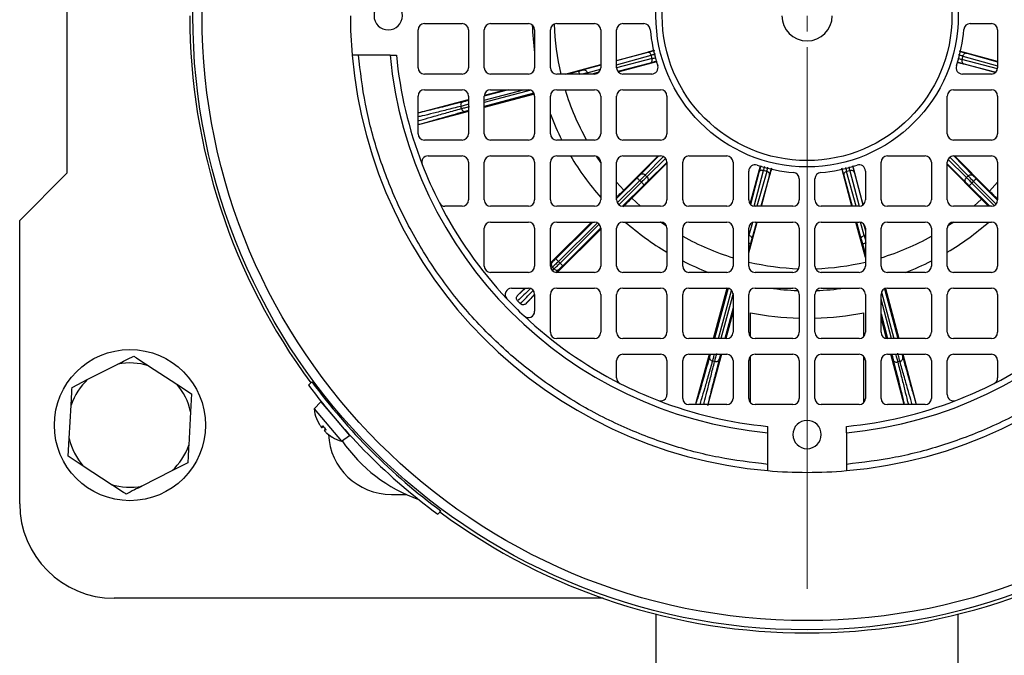
# Model space of a CAD drawing. Units: millimetres. Extents: x 5 to 415, y 5 to 292.
# Drawn here: x 77 to 89, y 224 to 232 of the extents above; entities that cross this region are included whole.
import ezdxf

# ---------------------------------------------------------------- set-up
doc = ezdxf.new("R2010")
doc.units = ezdxf.units.MM

# ---------------------------------------------------------------- blocks, each defined once
blk = doc.blocks.new('SW_CENTERMARKSYMBOL_0')
at = {"color": 0, "linetype": 'Continuous', "lineweight": 18}
for p, q in [((0, 0), (0, -0.192)), ((0, -0.385), (0, -7))]:
    blk.add_line(p, q, dxfattribs=at)

msp = doc.modelspace()

# ---------------------------------------------------------------- linework, layer by layer
at = {"color": 7, "linetype": 'Continuous', "lineweight": 25}
for p, q in [((77.94666, 233.55213), (77.94666, 229.70598)), ((82.31205, 231.5329), (82.77359, 231.5329)), ((83.11974, 231.5329), (83.58128, 231.5329)), ((83.92743, 231.5329), (84.38897, 231.5329)), ((84.73512, 231.5329), (84.99263, 231.5329)), ((88.97762, 231.5329), (89.23512, 231.5329)), ((82.23512, 230.99444), (82.23512, 231.45598)), ((82.85051, 231.45598), (82.85051, 230.99444)), ((83.04282, 230.99444), (83.04282, 231.45598)), ((83.6582, 231.45598), (83.6582, 230.99444)), ((83.85051, 230.99444), (83.85051, 231.45598)), ((84.46589, 231.45598), (84.46589, 230.99444)), ((84.6582, 230.99444), (84.6582, 231.45598)), ((89.31205, 231.45598), (89.31205, 230.99444)), ((81.89238, 231.14829), (81.50618, 231.14829)), ((81.89238, 231.14829), (81.96965, 231.14829)), ((84.6582, 231.08347), (85.12252, 231.2062)), ((85.09282, 231.10535), (85.08195, 231.14634)), ((89.31205, 231.0706), (88.84571, 231.19647)), ((88.88577, 231.13645), (88.87469, 231.09551)), ((84.03041, 230.91752), (84.46589, 231.03263)), ((84.67691, 230.94555), (85.15049, 231.07152)), ((89.2828, 230.93545), (88.81773, 231.06175)), ((82.77359, 230.91752), (82.31205, 230.91752)), ((83.58128, 230.91752), (83.11974, 230.91752)), ((84.38897, 230.91752), (83.92743, 230.91752)), ((85.08848, 230.91752), (84.73512, 230.91752)), ((89.23512, 230.91752), (88.88177, 230.91752)), ((82.23512, 230.18675), (82.23512, 230.64829)), ((82.31205, 230.72521), (82.77359, 230.72521)), ((82.85051, 230.64829), (82.85051, 230.18675)), ((83.65439, 230.67219), (83.04282, 230.51002)), ((83.04282, 230.18675), (83.04282, 230.64829)), ((83.04337, 230.65752), (83.29865, 230.72521)), ((83.11974, 230.72521), (83.58128, 230.72521)), ((83.6582, 230.64829), (83.6582, 230.18675)), ((83.85051, 230.18675), (83.85051, 230.64829)), ((83.92743, 230.72521), (84.38897, 230.72521)), ((84.46589, 230.64829), (84.46589, 230.18675)), ((84.6582, 230.18675), (84.6582, 230.64829)), ((84.73512, 230.72521), (85.19666, 230.72521)), ((85.27359, 230.64829), (85.27359, 230.18675)), ((88.69666, 230.18675), (88.69666, 230.64829)), ((88.77359, 230.72521), (89.23512, 230.72521)), ((89.31205, 230.64829), (89.31205, 230.18675)), ((82.23512, 230.4432), (82.85051, 230.60638)), ((82.76338, 230.49513), (82.75621, 230.52216)), ((82.85051, 230.45902), (82.2527, 230.30051)), ((82.77359, 230.10982), (82.31205, 230.10982)), ((83.58128, 230.10982), (83.11974, 230.10982)), ((84.38897, 230.10982), (83.92743, 230.10982)), ((85.19666, 230.10982), (84.73512, 230.10982)), ((89.23512, 230.10982), (88.77359, 230.10982)), ((82.35714, 229.91752), (82.77359, 229.91752)), ((83.11974, 229.91752), (83.58128, 229.91752)), ((83.92743, 229.91752), (84.38897, 229.91752)), ((84.73512, 229.91752), (85.19666, 229.91752)), ((84.74531, 229.49901), (85.16665, 229.91752)), ((85.54282, 229.91752), (86.00436, 229.91752)), ((87.96589, 229.91752), (88.42743, 229.91752)), ((88.77359, 229.91752), (89.23512, 229.91752)), ((89.21384, 229.48739), (88.78528, 229.91752)), ((82.85051, 229.84059), (82.85051, 229.37906)), ((83.04282, 229.37906), (83.04282, 229.84059)), ((83.6582, 229.84059), (83.6582, 229.37906)), ((83.85051, 229.37906), (83.85051, 229.84059)), ((84.46589, 229.84059), (84.46589, 229.37906)), ((84.6582, 229.37906), (84.6582, 229.84059)), ((84.84346, 229.40034), (85.27359, 229.8289)), ((85.27359, 229.84059), (85.27359, 229.37906)), ((85.46589, 229.37906), (85.46589, 229.84059)), ((86.08128, 229.84059), (86.08128, 229.37906)), ((86.29152, 229.33138), (86.41782, 229.79645)), ((87.66863, 229.32084), (87.54266, 229.79442)), ((87.88897, 229.37906), (87.88897, 229.84059)), ((88.50436, 229.84059), (88.50436, 229.37906)), ((88.69666, 229.37906), (88.69666, 229.84059)), ((89.11517, 229.38924), (88.69666, 229.81058)), ((89.31205, 229.84059), (89.31205, 229.37906)), ((77.94666, 229.70598), (77.36974, 229.12906)), ((85.02889, 229.6633), (85.00923, 229.68306)), ((86.27359, 229.37906), (86.27359, 229.73241)), ((86.42667, 229.30213), (86.55254, 229.76847)), ((86.49252, 229.72841), (86.45158, 229.73949)), ((87.53071, 229.30213), (87.40798, 229.76645)), ((87.50884, 229.73675), (87.46784, 229.72588)), ((87.69666, 229.73241), (87.69666, 229.37906)), ((88.95088, 229.67282), (88.93112, 229.65316)), ((84.96175, 229.59677), (84.94235, 229.61627)), ((86.88897, 229.63656), (86.88897, 229.37906)), ((87.08128, 229.37906), (87.08128, 229.63656)), ((89.01741, 229.60568), (88.99791, 229.58628)), ((82.77359, 229.30213), (82.56309, 229.30213)), ((83.58128, 229.30213), (83.11974, 229.30213)), ((84.38897, 229.30213), (83.92743, 229.30213)), ((85.19666, 229.30213), (84.73512, 229.30213)), ((86.00436, 229.30213), (85.54282, 229.30213)), ((86.81205, 229.30213), (86.35051, 229.30213)), ((87.61974, 229.30213), (87.1582, 229.30213)), ((88.42743, 229.30213), (87.96589, 229.30213)), ((89.23512, 229.30213), (88.77359, 229.30213)), ((77.36974, 225.66752), (77.36974, 229.12906)), ((83.11974, 229.10982), (83.58128, 229.10982)), ((83.85051, 228.61115), (84.35178, 229.10982)), ((83.92743, 229.10982), (84.38897, 229.10982)), ((84.73512, 229.10982), (85.19666, 229.10982)), ((85.54282, 229.10982), (86.00436, 229.10982)), ((86.27359, 228.73496), (86.37477, 229.10982)), ((86.35051, 229.10982), (86.81205, 229.10982)), ((87.1582, 229.10982), (87.61974, 229.10982)), ((87.69666, 228.67434), (87.58155, 229.10982)), ((87.96589, 229.10982), (88.42743, 229.10982)), ((88.77359, 229.10982), (89.23512, 229.10982)), ((83.04282, 228.57136), (83.04282, 229.0329)), ((83.6582, 229.0329), (83.6582, 228.57136)), ((83.85051, 228.57136), (83.85051, 229.0329)), ((84.46589, 229.02244), (83.93515, 228.49444)), ((84.46589, 229.0329), (84.46589, 228.57136)), ((84.6582, 228.57136), (84.6582, 229.0329)), ((85.27359, 229.0329), (85.27359, 228.57136)), ((85.46589, 228.57136), (85.46589, 229.0329)), ((86.08128, 229.0329), (86.08128, 228.57136)), ((86.27359, 228.57136), (86.27359, 229.0329)), ((86.88897, 229.0329), (86.88897, 228.57136)), ((87.08128, 228.57136), (87.08128, 229.0329)), ((87.69666, 229.0329), (87.69666, 228.57136)), ((87.88897, 228.57136), (87.88897, 229.0329)), ((88.50436, 229.0329), (88.50436, 228.57136)), ((88.69666, 228.57136), (88.69666, 229.0329)), ((89.31205, 229.0329), (89.31205, 228.57136)), ((83.96823, 228.60841), (83.94883, 228.62791)), ((83.58128, 228.49444), (83.11974, 228.49444)), ((83.89595, 228.53618), (83.87623, 228.556)), ((84.38897, 228.49444), (83.92743, 228.49444)), ((85.19666, 228.49444), (84.73512, 228.49444)), ((86.00436, 228.49444), (85.54282, 228.49444)), ((86.81205, 228.49444), (86.35051, 228.49444)), ((87.61974, 228.49444), (87.1582, 228.49444)), ((88.42743, 228.49444), (87.96589, 228.49444)), ((89.23512, 228.49444), (88.77359, 228.49444)), ((83.37532, 228.30213), (83.58128, 228.30213)), ((83.45055, 228.21326), (83.53988, 228.30213)), ((83.6582, 228.21893), (83.551, 228.11228)), ((83.6582, 228.22521), (83.6582, 228.01925)), ((83.85051, 227.76367), (83.85051, 228.22521)), ((83.92743, 228.30213), (84.38897, 228.30213)), ((84.46589, 228.22521), (84.46589, 227.76367)), ((84.6582, 227.76367), (84.6582, 228.22521)), ((84.73512, 228.30213), (85.19666, 228.30213)), ((85.27359, 228.22521), (85.27359, 227.76367)), ((85.46589, 227.76367), (85.46589, 228.22521)), ((85.54282, 228.30213), (86.00436, 228.30213)), ((85.84402, 227.68675), (86.01056, 228.30188)), ((86.08128, 228.22521), (86.08128, 227.76367)), ((86.27359, 227.76367), (86.27359, 228.22521)), ((86.35051, 228.30213), (86.81205, 228.30213)), ((86.88897, 228.22521), (86.88897, 227.76367)), ((87.08128, 227.76367), (87.08128, 228.22521)), ((87.1582, 228.30213), (87.61974, 228.30213)), ((87.69666, 228.22521), (87.69666, 227.76367)), ((87.88897, 227.76367), (87.88897, 228.22521)), ((87.94199, 228.29832), (88.10416, 227.68675)), ((87.96589, 228.30213), (88.42743, 228.30213)), ((88.50436, 228.22521), (88.50436, 227.76367)), ((88.69666, 227.76367), (88.69666, 228.22521)), ((88.77359, 228.30213), (89.23512, 228.30213)), ((89.31205, 228.22521), (89.31205, 227.76367)), ((83.44997, 228.14765), (83.48538, 228.11205)), ((86.08128, 228.01808), (85.99157, 227.68675)), ((86.29282, 227.71279), (86.29282, 228.00061)), ((87.67743, 227.71279), (87.67743, 228.00061)), ((87.95666, 227.6873), (87.88897, 227.94258)), ((84.38897, 227.68675), (83.92743, 227.68675)), ((85.19666, 227.68675), (84.73512, 227.68675)), ((86.00436, 227.68675), (85.54282, 227.68675)), ((86.81205, 227.68675), (86.35051, 227.68675)), ((87.61974, 227.68675), (87.1582, 227.68675)), ((88.42743, 227.68675), (87.96589, 227.68675)), ((89.23512, 227.68675), (88.77359, 227.68675)), ((84.73512, 227.49444), (85.19666, 227.49444)), ((85.54282, 227.49444), (86.00436, 227.49444)), ((85.63199, 226.9036), (85.79195, 227.49444)), ((85.93951, 227.49444), (85.7729, 226.87906)), ((86.35051, 227.49444), (86.81205, 227.49444)), ((87.1582, 227.49444), (87.61974, 227.49444)), ((87.96589, 227.49444), (88.42743, 227.49444)), ((88.17098, 226.87906), (88.0078, 227.49444)), ((88.15516, 227.49444), (88.31367, 226.89663)), ((88.77359, 227.49444), (89.23512, 227.49444)), ((78.20317, 227.1886), (78.56868, 227.37357)), ((84.6582, 227.20702), (84.6582, 227.41752)), ((85.27359, 227.41752), (85.27359, 227.00107)), ((85.46589, 226.95598), (85.46589, 227.41752)), ((85.85626, 227.40596), (85.82927, 227.41327)), ((86.08128, 227.41752), (86.08128, 226.95598)), ((86.27359, 226.95598), (86.27359, 227.41752)), ((86.29282, 226.9051), (86.29282, 227.4684)), ((86.88897, 227.41752), (86.88897, 226.95598)), ((87.08128, 226.95598), (87.08128, 227.41752)), ((87.67743, 226.9051), (87.67743, 227.4684)), ((87.69666, 227.41752), (87.69666, 226.95598)), ((87.88897, 226.95598), (87.88897, 227.41752)), ((88.11905, 227.40731), (88.09202, 227.40014)), ((88.50436, 227.41752), (88.50436, 226.95598)), ((88.69666, 227.00107), (88.69666, 227.41752)), ((89.31205, 227.41752), (89.31205, 227.20702)), ((78.94411, 227.35286), (79.28706, 227.1288)), ((78.00947, 227.09058), (78.20317, 227.1886)), ((80.9366, 227.15792), (80.8971, 227.11843)), ((79.28706, 227.1288), (79.46879, 227.01007)), ((79.46879, 227.01007), (79.45684, 226.79332)), ((81.04874, 226.91296), (80.96381, 226.82654)), ((81.04874, 226.91296), (81.22359, 226.70824)), ((77.97495, 226.46479), (77.99752, 226.87382)), ((79.45684, 226.79332), (79.43427, 226.38429)), ((80.96381, 226.82654), (81.2998, 226.43315)), ((86.00436, 226.87906), (85.54282, 226.87906)), ((86.81205, 226.87906), (86.35051, 226.87906)), ((87.61974, 226.87906), (87.1582, 226.87906)), ((88.42743, 226.87906), (87.96589, 226.87906)), ((80.99484, 226.70728), (81.0296, 226.63693)), ((80.99499, 226.70597), (80.99714, 226.70346)), ((81.22359, 226.70824), (81.39844, 226.50351)), ((81.06093, 226.59888), (81.0774, 226.61062)), ((81.06141, 226.59969), (81.07051, 226.61869)), ((81.1043, 226.57912), (81.09015, 226.56472)), ((81.09101, 226.56503), (81.09058, 226.5643)), ((81.1112, 226.57105), (81.09101, 226.56503)), ((86.50436, 226.53631), (86.50436, 226.61358)), ((86.50436, 226.15011), (86.50436, 226.53631)), ((87.46589, 226.53631), (87.46589, 226.61358)), ((87.46589, 226.53631), (87.46589, 226.15011)), ((77.96299, 226.24804), (77.97495, 226.46479)), ((81.12281, 226.5278), (81.18686, 226.48246)), ((81.18345, 226.48531), (81.18559, 226.48281)), ((81.2998, 226.43315), (81.39844, 226.50351)), ((78.14473, 226.12931), (77.96299, 226.24804)), ((78.48768, 225.90525), (78.14473, 226.12931)), ((79.22862, 226.06951), (78.86311, 225.88454)), ((79.42231, 226.16753), (79.22862, 226.06951)), ((81.9082, 225.7829), (82.08821, 225.7829)), ((82.51399, 225.58053), (82.4745, 225.54103)), ((84.4952, 224.51367), (78.52359, 224.51367)), ((85.13897, 224.32015), (85.13897, 222.47521)), ((88.83128, 222.47521), (88.83128, 224.32015))]:
    msp.add_line(p, q, dxfattribs=at)
at = {"color": 8, "linetype": 'Continuous', "lineweight": 25}
for p, q in [((85.03357, 231.18126), (84.6582, 231.07811)), ((84.6582, 231.02989), (85.08195, 231.14634)), ((85.09282, 231.10535), (84.6582, 230.99426)), ((88.88577, 231.13645), (89.31205, 231.01692)), ((88.93432, 231.17112), (89.31205, 231.0652)), ((84.46589, 231.02526), (84.25258, 230.96665)), ((85.0681, 231.05104), (84.6724, 230.94991)), ((89.31097, 230.98159), (88.87469, 231.09551)), ((88.89912, 231.04108), (89.28879, 230.93933)), ((84.19781, 230.95193), (84.06802, 230.91752)), ((84.30095, 230.93172), (84.46376, 230.97646)), ((84.30472, 230.91752), (84.30095, 230.93172)), ((84.44241, 230.93911), (84.35792, 230.91752)), ((83.04282, 230.59792), (83.52285, 230.72521)), ((83.34279, 230.72521), (83.04282, 230.64567)), ((83.60967, 230.71978), (83.04282, 230.56947)), ((83.65005, 230.68274), (83.04282, 230.52172)), ((82.85051, 230.59467), (82.84321, 230.59274)), ((84.46589, 229.83814), (84.41413, 229.91329)), ((85.17538, 229.91752), (84.94987, 229.68912)), ((85.00923, 229.68306), (85.23215, 229.90884)), ((88.72707, 229.90186), (88.95088, 229.67282)), ((88.77677, 229.91752), (89.01026, 229.67856)), ((85.25793, 229.88711), (85.02889, 229.6633)), ((85.27359, 229.83741), (85.03463, 229.60392)), ((88.69666, 229.81931), (88.92506, 229.59381)), ((88.93112, 229.65316), (88.70534, 229.87608)), ((86.39715, 229.71506), (86.2954, 229.32539)), ((86.33766, 229.30321), (86.45158, 229.73949)), ((86.49252, 229.72841), (86.37299, 229.30213)), ((86.52719, 229.67986), (86.42127, 229.30213)), ((87.43292, 229.6775), (87.53607, 229.30213)), ((87.58429, 229.30213), (87.46784, 229.72588)), ((87.50884, 229.73675), (87.61992, 229.30213)), ((87.56314, 229.71203), (87.66427, 229.31633)), ((84.9098, 229.64899), (84.6582, 229.3987)), ((84.74531, 229.49901), (84.6582, 229.59452)), ((84.66734, 229.34269), (84.94235, 229.61627)), ((84.96175, 229.59677), (84.68459, 229.32106)), ((84.9943, 229.56405), (84.73111, 229.30224)), ((88.96519, 229.55373), (89.21548, 229.30213)), ((89.27149, 229.31127), (88.99791, 229.58628)), ((89.01741, 229.60568), (89.29312, 229.32852)), ((89.05013, 229.63823), (89.31194, 229.37504)), ((89.31205, 229.59452), (89.21384, 229.48739)), ((84.95059, 229.30213), (84.84346, 229.40034)), ((89.11517, 229.38924), (89.01966, 229.30213)), ((84.36782, 229.10982), (83.91628, 228.66062)), ((83.94883, 228.62791), (84.42451, 229.10112)), ((84.44639, 229.08409), (83.96823, 228.60841)), ((85.26936, 229.05806), (85.19421, 229.10982)), ((86.3169, 229.10209), (86.27385, 228.94854)), ((86.36735, 229.10982), (86.30852, 228.89999)), ((87.58892, 229.10982), (87.64753, 228.89651)), ((87.68246, 228.94488), (87.63772, 229.10769)), ((87.67507, 229.08634), (87.69666, 229.00185)), ((88.77604, 229.10982), (88.70089, 229.05806)), ((84.46571, 229.03821), (84.00078, 228.57569)), ((86.27385, 228.94854), (86.27359, 228.94861)), ((87.69666, 228.94865), (87.68246, 228.94488)), ((86.29352, 228.8453), (86.27359, 228.77168)), ((87.66225, 228.84174), (87.69666, 228.71195)), ((83.87265, 228.61755), (83.85051, 228.59612)), ((83.87623, 228.556), (83.85866, 228.53898)), ((83.87566, 228.51546), (83.89595, 228.53618)), ((83.95748, 228.53228), (83.92162, 228.49562)), ((83.54527, 228.30213), (83.45055, 228.21326)), ((86.0218, 228.30013), (85.85573, 227.68675)), ((85.90355, 227.68675), (86.06285, 228.27516)), ((86.08059, 228.23545), (85.93204, 227.68675)), ((87.8944, 228.2536), (88.04471, 227.68675)), ((87.93144, 228.29399), (88.09246, 227.68675)), ((88.01626, 227.68675), (87.88897, 228.16679)), ((86.08128, 228.06137), (85.97985, 227.68675)), ((87.88897, 227.98672), (87.96851, 227.68675)), ((85.92779, 227.49444), (85.92729, 227.49259)), ((88.01951, 227.49444), (88.02144, 227.48714)), ((80.99271, 226.70978), (80.99484, 226.70728)), ((81.06141, 226.59969), (81.07714, 226.61093)), ((81.09101, 226.56503), (81.10457, 226.57881)), ((81.18686, 226.48246), (81.18899, 226.47996))]:
    msp.add_line(p, q, dxfattribs=at)
at = {"color": 7, "linetype": 'Continuous', "lineweight": 25}
for centre, radius in [((86.98512, 231.62906), 7.50056), ((86.98512, 231.62906), 7.38792), ((86.98512, 231.62906), 1.84615), ((86.98512, 231.62906), 1.76923), ((78.71589, 226.62906), 0.92308)]:
    msp.add_circle(centre, radius, dxfattribs=at)
for centre, radius, start, end in [((81.86974, 231.62906), 0.17308, 90, 270), ((81.86974, 231.62906), 0.17308, 270, 90), ((86.98512, 231.62906), 7.53846, 180, 216.491323), ((86.98512, 231.62906), 5.57692, 180, 184.94543), ((86.98512, 231.62906), 0.30769, 180, 0), ((82.31205, 231.45598), 0.07692, 90, 180), ((82.77359, 231.45598), 0.07692, 0, 90), ((83.11974, 231.45598), 0.07692, 90, 180), ((83.58128, 231.45598), 0.07692, 0, 90), ((86.98512, 231.62906), 3.35769, 181.928811, 187.762609), ((83.92743, 231.45598), 0.07692, 90, 180), ((84.38897, 231.45598), 0.07692, 0, 90), ((84.73512, 231.45598), 0.07692, 90, 180), ((84.99263, 231.45598), 0.07692, 4.964498, 90), ((86.98512, 231.62906), 1.92308, 184.964498, 198.500183), ((86.98512, 231.62906), 1.92308, 341.499817, 355.035502), ((88.97762, 231.45598), 0.07692, 90, 175.035502), ((89.23512, 231.45598), 0.07692, 0, 90), ((86.98512, 231.62906), 5.57692, 184.94543, 265.05457), ((86.98512, 231.62906), 5.11538, 185.392901, 264.607099), ((86.98512, 231.62906), 5.03846, 185.475485, 201.128763), ((86.98512, 231.62906), 5.11538, 275.392901, 354.607099), ((86.98512, 231.62906), 5.57692, 274.94543, 355.05457), ((82.31205, 230.99444), 0.07692, 180, 270), ((82.77359, 230.99444), 0.07692, 270, 0), ((83.11974, 230.99444), 0.07692, 180, 270), ((83.58128, 230.99444), 0.07692, 270, 0), ((83.92743, 230.99444), 0.07692, 180, 270), ((84.38897, 230.99444), 0.07692, 270, 0), ((84.73512, 230.99444), 0.07692, 180, 270), ((85.08848, 230.99444), 0.07692, 270, 18.500183), ((88.88177, 230.99444), 0.07692, 161.499817, 270), ((89.23512, 230.99444), 0.07692, 270, 0), ((82.31205, 230.64829), 0.07692, 90, 180), ((82.77359, 230.64829), 0.07692, 0, 90), ((83.11974, 230.64829), 0.07692, 90, 180), ((83.58128, 230.64829), 0.07692, 0, 90), ((83.92743, 230.64829), 0.07692, 90, 180), ((84.38897, 230.64829), 0.07692, 0, 90), ((84.73512, 230.64829), 0.07692, 90, 180), ((85.19666, 230.64829), 0.07692, 0, 90), ((88.77359, 230.64829), 0.07692, 90, 180), ((89.23512, 230.64829), 0.07692, 0, 90), ((86.98512, 231.62906), 3.35769, 201.002877, 206.901803), ((82.31205, 230.18675), 0.07692, 180, 270), ((82.77359, 230.18675), 0.07692, 270, 0), ((83.11974, 230.18675), 0.07692, 180, 270), ((83.58128, 230.18675), 0.07692, 270, 0), ((83.92743, 230.18675), 0.07692, 180, 270), ((84.38897, 230.18675), 0.07692, 270, 0), ((84.73512, 230.18675), 0.07692, 180, 270), ((85.19666, 230.18675), 0.07692, 270, 0), ((88.77359, 230.18675), 0.07692, 180, 270), ((89.23512, 230.18675), 0.07692, 270, 0), ((82.35714, 229.84059), 0.07692, 90, 201.128763), ((82.77359, 229.84059), 0.07692, 0, 90), ((83.11974, 229.84059), 0.07692, 90, 180), ((83.58128, 229.84059), 0.07692, 0, 90), ((83.92743, 229.84059), 0.07692, 90, 180), ((86.98512, 231.62906), 3.35769, 210.646282, 221.38481), ((84.38897, 229.84059), 0.07692, 0, 90), ((84.73512, 229.84059), 0.07692, 90, 180), ((85.19666, 229.84059), 0.07692, 0, 90), ((85.54282, 229.84059), 0.07692, 90, 180), ((86.00436, 229.84059), 0.07692, 0, 90), ((87.96589, 229.84059), 0.07692, 90, 180), ((88.42743, 229.84059), 0.07692, 0, 90), ((88.77359, 229.84059), 0.07692, 90, 180), ((89.23512, 229.84059), 0.07692, 0, 90), ((86.98512, 231.62906), 5.03846, 201.128763, 206.967716), ((86.35051, 229.73241), 0.07692, 71.499817, 180), ((86.98512, 231.62906), 1.92308, 251.499817, 265.035502), ((86.98512, 231.62906), 1.92308, 274.964498, 288.500183), ((87.61974, 229.73241), 0.07692, 0, 108.500183), ((86.81205, 229.63656), 0.07692, 0, 85.035502), ((87.1582, 229.63656), 0.07692, 94.964498, 180), ((86.98512, 231.62906), 5.03846, 206.967716, 223.317965), ((82.56309, 229.37906), 0.07692, 206.967716, 270), ((82.77359, 229.37906), 0.07692, 270, 0), ((83.11974, 229.37906), 0.07692, 180, 270), ((83.58128, 229.37906), 0.07692, 270, 0), ((83.92743, 229.37906), 0.07692, 180, 270), ((84.38897, 229.37906), 0.07692, 270, 0), ((84.73512, 229.37906), 0.07692, 180, 270), ((85.19666, 229.37906), 0.07692, 270, 0), ((85.54282, 229.37906), 0.07692, 180, 270), ((86.00436, 229.37906), 0.07692, 270, 0), ((86.35051, 229.37906), 0.07692, 180, 270), ((86.81205, 229.37906), 0.07692, 270, 0), ((87.1582, 229.37906), 0.07692, 180, 270), ((87.61974, 229.37906), 0.07692, 270, 0), ((87.96589, 229.37906), 0.07692, 180, 270), ((88.42743, 229.37906), 0.07692, 270, 0), ((88.77359, 229.37906), 0.07692, 180, 270), ((89.23512, 229.37906), 0.07692, 270, 0), ((83.11974, 229.0329), 0.07692, 90, 180), ((83.58128, 229.0329), 0.07692, 0, 90), ((83.92743, 229.0329), 0.07692, 90, 180), ((84.38897, 229.0329), 0.07692, 0, 90), ((84.73512, 229.0329), 0.07692, 90, 180), ((86.98512, 231.62906), 3.35769, 228.61519, 239.353718), ((85.19666, 229.0329), 0.07692, 0, 90), ((85.54282, 229.0329), 0.07692, 90, 180), ((86.00436, 229.0329), 0.07692, 0, 90), ((86.35051, 229.0329), 0.07692, 90, 180), ((86.81205, 229.0329), 0.07692, 0, 90), ((87.1582, 229.0329), 0.07692, 90, 180), ((87.61974, 229.0329), 0.07692, 0, 90), ((87.96589, 229.0329), 0.07692, 90, 180), ((88.42743, 229.0329), 0.07692, 0, 90), ((88.77359, 229.0329), 0.07692, 90, 180), ((86.98512, 231.62906), 3.35769, 300.646282, 311.38481), ((89.23512, 229.0329), 0.07692, 0, 90), ((86.98512, 231.62906), 3.35769, 243.098197, 248.997123), ((86.98512, 231.62906), 3.35769, 291.002877, 296.901803), ((83.11974, 228.57136), 0.07692, 180, 270), ((83.58128, 228.57136), 0.07692, 270, 0), ((83.92743, 228.57136), 0.07692, 180, 270), ((84.38897, 228.57136), 0.07692, 270, 0), ((84.73512, 228.57136), 0.07692, 180, 270), ((85.19666, 228.57136), 0.07692, 270, 0), ((85.54282, 228.57136), 0.07692, 180, 270), ((86.00436, 228.57136), 0.07692, 270, 0), ((86.35051, 228.57136), 0.07692, 180, 270), ((86.81205, 228.57136), 0.07692, 270, 0), ((87.1582, 228.57136), 0.07692, 180, 270), ((87.61974, 228.57136), 0.07692, 270, 0), ((87.96589, 228.57136), 0.07692, 180, 270), ((88.42743, 228.57136), 0.07692, 270, 0), ((88.77359, 228.57136), 0.07692, 180, 270), ((89.23512, 228.57136), 0.07692, 270, 0), ((83.37532, 228.22521), 0.07692, 90, 223.317965), ((83.58128, 228.22521), 0.07692, 0, 90), ((83.92743, 228.22521), 0.07692, 90, 180), ((84.38897, 228.22521), 0.07692, 0, 90), ((84.73512, 228.22521), 0.07692, 90, 180), ((85.19666, 228.22521), 0.07692, 0, 90), ((85.54282, 228.22521), 0.07692, 90, 180), ((86.00436, 228.22521), 0.07692, 0, 90), ((86.35051, 228.22521), 0.07692, 90, 180), ((86.98512, 231.62906), 3.35769, 262.237391, 268.071189), ((86.81205, 228.22521), 0.07692, 0, 90), ((87.1582, 228.22521), 0.07692, 90, 180), ((86.98512, 231.62906), 3.35769, 271.928811, 277.762609), ((87.61974, 228.22521), 0.07692, 0, 90), ((87.96589, 228.22521), 0.07692, 90, 180), ((88.42743, 228.22521), 0.07692, 0, 90), ((88.77359, 228.22521), 0.07692, 90, 180), ((89.23512, 228.22521), 0.07692, 0, 90), ((86.98512, 231.62906), 5.03846, 223.317965, 226.682035), ((83.58128, 228.01925), 0.07692, 226.682035, 0), ((86.98512, 231.62906), 3.6939, 259.197802, 268.508398), ((86.98512, 231.62906), 3.6939, 271.491602, 280.802198), ((86.98512, 231.62906), 5.03846, 226.682035, 243.032284), ((86.98512, 231.62906), 5.03846, 296.967716, 313.317965), ((83.92743, 227.76367), 0.07692, 180, 270), ((84.38897, 227.76367), 0.07692, 270, 0), ((84.73512, 227.76367), 0.07692, 180, 270), ((85.19666, 227.76367), 0.07692, 270, 0), ((85.54282, 227.76367), 0.07692, 180, 270), ((86.00436, 227.76367), 0.07692, 270, 0), ((86.35051, 227.76367), 0.07692, 180, 270), ((86.81205, 227.76367), 0.07692, 270, 0), ((87.1582, 227.76367), 0.07692, 180, 270), ((87.61974, 227.76367), 0.07692, 270, 0), ((87.96589, 227.76367), 0.07692, 180, 270), ((88.42743, 227.76367), 0.07692, 270, 0), ((88.77359, 227.76367), 0.07692, 180, 270), ((89.23512, 227.76367), 0.07692, 270, 0), ((84.73512, 227.41752), 0.07692, 90, 180), ((85.19666, 227.41752), 0.07692, 0, 90), ((85.54282, 227.41752), 0.07692, 90, 180), ((86.00436, 227.41752), 0.07692, 0, 90), ((86.35051, 227.41752), 0.07692, 90, 180), ((86.81205, 227.41752), 0.07692, 0, 90), ((87.1582, 227.41752), 0.07692, 90, 180), ((87.61974, 227.41752), 0.07692, 0, 90), ((87.96589, 227.41752), 0.07692, 90, 180), ((88.42743, 227.41752), 0.07692, 0, 90), ((88.77359, 227.41752), 0.07692, 90, 180), ((89.23512, 227.41752), 0.07692, 0, 90), ((78.71589, 226.62906), 0.75893, 72.500009, 101.184752), ((78.71589, 226.62906), 0.75893, 132.500009, 161.184752), ((86.98512, 231.62906), 7.52168, 216.472197, 233.527803), ((84.73512, 227.20702), 0.07692, 180, 243.032284), ((86.98512, 231.62906), 5.03846, 243.032284, 248.871237), ((86.98512, 231.62906), 5.03846, 291.128763, 296.967716), ((89.23512, 227.20702), 0.07692, 296.967716, 0), ((78.71589, 226.62906), 0.75893, 12.500009, 41.184752), ((86.98512, 231.62906), 7.57692, 216.534832, 233.465168), ((85.19666, 227.00107), 0.07692, 248.871237, 0), ((86.98512, 231.62906), 5.03846, 248.871237, 264.524515), ((85.54282, 226.95598), 0.07692, 180, 270), ((86.00436, 226.95598), 0.07692, 270, 0), ((86.35051, 226.95598), 0.07692, 180, 270), ((86.81205, 226.95598), 0.07692, 270, 0), ((87.1582, 226.95598), 0.07692, 180, 270), ((86.98512, 231.62906), 5.03846, 275.475485, 291.128763), ((87.61974, 226.95598), 0.07692, 270, 0), ((87.96589, 226.95598), 0.07692, 180, 270), ((88.42743, 226.95598), 0.07692, 270, 0), ((88.77359, 227.00107), 0.07692, 180, 291.128763), ((81.42246, 226.87809), 0.46154, 186.412844, 201.387627), ((81.00517, 226.71466), 0.01338, 201.387627, 220.5), ((86.98512, 226.51367), 0.17308, 0, 180), ((78.71589, 226.62906), 0.75893, 192.500009, 221.184752), ((81.9082, 226.55213), 0.76923, 182.736668, 270), ((81.19577, 226.49151), 0.01338, 220.5, 239.612373), ((81.42246, 226.87809), 0.46154, 239.612373, 254.587156), ((82.88789, 227.53182), 1.92308, 214.672691, 250.368939), ((86.98512, 226.51367), 0.17308, 180, 0), ((78.71589, 226.62906), 0.75893, 312.500009, 341.184752), ((86.98512, 231.62906), 5.57692, 265.05457, 274.94543), ((78.71589, 226.62906), 0.75893, 252.500009, 281.184752), ((78.52359, 225.66752), 1.15385, 180, 270), ((86.98512, 231.62906), 7.53846, 233.508677, 306.491323)]:
    msp.add_arc(centre, radius, start, end, dxfattribs=at)
at = {"color": 8, "linetype": 'Continuous', "lineweight": 25}
for start, end in [(181.908017, 193.308941), (197.002789, 209.439978), (240.560022, 252.997211), (287.002789, 299.439978), (256.691059, 268.091983), (271.908017, 283.308941)]:
    msp.add_arc((86.98512, 231.62906), 3.09094, start, end, dxfattribs=at)
at = {"color": 7, "linetype": 'Continuous', "lineweight": 25}
for points, knots in [([(81.50618, 231.14829), (81.49747, 231.14829), (81.48006, 231.14829), (81.45686, 231.14829), (81.43941, 231.14829), (81.43025, 231.14829), (81.42933, 231.14829), (81.42896, 231.14829)], [0, 0, 0, 0, 0.21571641, 0.43144622, 0.64679045, 0.86135721, 1, 1, 1, 1]), ([(86.50436, 226.15011), (86.30394, 226.17414), (85.89823, 226.22278), (85.29784, 226.38256), (84.70338, 226.61065), (84.12786, 226.91416), (83.58398, 227.28974), (83.08657, 227.73051), (82.64579, 228.22793), (82.27022, 228.77181), (81.96671, 229.34733), (81.73862, 229.94179), (81.57885, 230.54218), (81.53021, 230.94788), (81.50618, 231.14829)], [0, 0, 0, 0, 0.07884801, 0.15961291, 0.24216203, 0.32738439, 0.41338238, 0.50000001, 0.58662227, 0.67262018, 0.75783799, 0.8403917, 0.92115434, 1, 1, 1, 1]), ([(92.46407, 231.14829), (92.44004, 230.94787), (92.3914, 230.54217), (92.23162, 229.94177), (92.00353, 229.34731), (91.70002, 228.77179), (91.32444, 228.22791), (90.88367, 227.7305), (90.38625, 227.28972), (89.84237, 226.91415), (89.26685, 226.61064), (88.67239, 226.38255), (88.072, 226.22278), (87.6663, 226.17414), (87.46589, 226.15011)], [0, 0, 0, 0, 0.07884801, 0.15961291, 0.24216203, 0.32738439, 0.41338238, 0.50000001, 0.58662227, 0.67262018, 0.75783799, 0.8403917, 0.92115434, 1, 1, 1, 1]), ([(84.25258, 230.96665), (84.24923, 230.96573), (84.2425, 230.96389), (84.22898, 230.96024), (84.21391, 230.95621), (84.20319, 230.95336), (84.19781, 230.95193)], [0, 0, 0, 0, 0.24923111, 0.49995726, 0.74923892, 1, 1, 1, 1]), ([(82.78389, 230.57725), (82.77835, 230.57484), (82.76727, 230.57001), (82.7574, 230.55469), (82.75361, 230.53794), (82.75535, 230.52742), (82.75621, 230.52216)], [0, 0, 0, 0, 0.27983292, 0.55908361, 0.7794952, 1, 1, 1, 1]), ([(82.84321, 230.59274), (82.83714, 230.59113), (82.82498, 230.58791), (82.80822, 230.58352), (82.79359, 230.57972), (82.78713, 230.57807), (82.78389, 230.57725)], [0, 0, 0, 0, 0.2498597, 0.49998744, 0.74985963, 1, 1, 1, 1]), ([(82.81472, 230.461), (82.72778, 230.43673), (82.55382, 230.38818), (82.36499, 230.33425), (82.29012, 230.31175), (82.2527, 230.30051)], [0, 0, 0, 0, 0.333245321, 0.666743764, 1, 1, 1, 1]), ([(82.76338, 230.49513), (82.76589, 230.48881), (82.77091, 230.47619), (82.78532, 230.46428), (82.80065, 230.45905), (82.81003, 230.46035), (82.81472, 230.461)], [0, 0, 0, 0, 0.279832919, 0.559083607, 0.779495204, 1, 1, 1, 1]), ([(82.2527, 230.30051), (82.24736, 230.29926), (82.24141, 230.29787), (82.23571, 230.29941), (82.23512, 230.29957)], [0, 0, 0, 0, 0.8981302, 1, 1, 1, 1]), ([(84.94987, 229.68912), (84.94743, 229.68665), (84.94253, 229.68169), (84.93264, 229.67177), (84.92161, 229.66074), (84.91374, 229.65292), (84.9098, 229.64899)], [0, 0, 0, 0, 0.24923111, 0.49995726, 0.74923892, 1, 1, 1, 1]), ([(89.01026, 229.67856), (89.01269, 229.67608), (89.01757, 229.6711), (89.02741, 229.66113), (89.03838, 229.65004), (89.0462, 229.64217), (89.05013, 229.63823)], [0, 0, 0, 0, 0.24923111, 0.49995726, 0.74923892, 1, 1, 1, 1]), ([(85.03463, 229.60392), (85.03215, 229.60149), (85.02717, 229.59661), (85.0172, 229.58677), (85.00611, 229.5758), (84.99824, 229.56798), (84.9943, 229.56405)], [0, 0, 0, 0, 0.24923111, 0.49995726, 0.74923892, 1, 1, 1, 1]), ([(88.92506, 229.59381), (88.92753, 229.59136), (88.93249, 229.58646), (88.94241, 229.57657), (88.95344, 229.56554), (88.96126, 229.55767), (88.96519, 229.55373)], [0, 0, 0, 0, 0.24923111, 0.49995726, 0.74923892, 1, 1, 1, 1]), ([(84.6582, 229.41277), (84.6669, 229.42135), (84.69265, 229.44674), (84.72433, 229.47818), (84.74531, 229.49901)], [0, 0, 0, 0, 0.33760262, 1, 1, 1, 1]), ([(89.31205, 229.38919), (89.29972, 229.40146), (89.27053, 229.43053), (89.2346, 229.46657), (89.21384, 229.48739)], [0, 0, 0, 0, 0.4222535, 1, 1, 1, 1]), ([(84.73946, 229.29632), (84.75357, 229.31049), (84.78441, 229.34147), (84.82268, 229.37963), (84.84346, 229.40034)], [0, 0, 0, 0, 0.45712539, 1, 1, 1, 1]), ([(89.20141, 229.30213), (89.19283, 229.31083), (89.16744, 229.33659), (89.136, 229.36826), (89.11517, 229.38924)], [0, 0, 0, 0, 0.33760262, 1, 1, 1, 1]), ([(86.30852, 228.89999), (86.30758, 228.89664), (86.30571, 228.88993), (86.30199, 228.87642), (86.29788, 228.86138), (86.29497, 228.85067), (86.29352, 228.8453)], [0, 0, 0, 0, 0.24923111, 0.49995726, 0.74923892, 1, 1, 1, 1]), ([(87.64753, 228.89651), (87.64845, 228.89316), (87.65029, 228.88643), (87.65394, 228.87291), (87.65797, 228.85784), (87.66082, 228.84712), (87.66225, 228.84174)], [0, 0, 0, 0, 0.24923111, 0.49995726, 0.74923892, 1, 1, 1, 1]), ([(83.87265, 228.61755), (83.86906, 228.61269), (83.86188, 228.60297), (83.86099, 228.58477), (83.86609, 228.56837), (83.87285, 228.56013), (83.87623, 228.556)], [0, 0, 0, 0, 0.279832833, 0.55908365, 0.779495262, 1, 1, 1, 1]), ([(83.91628, 228.66062), (83.91183, 228.65619), (83.90291, 228.64733), (83.89059, 228.63514), (83.87982, 228.62453), (83.87504, 228.61988), (83.87265, 228.61755)], [0, 0, 0, 0, 0.2498597, 0.49998744, 0.74985963, 1, 1, 1, 1]), ([(84.00078, 228.57569), (83.99633, 228.57125), (83.98741, 228.56238), (83.97517, 228.55013), (83.9645, 228.53941), (83.95982, 228.53466), (83.95748, 228.53228)], [0, 0, 0, 0, 0.2498597, 0.49998744, 0.74985963, 1, 1, 1, 1]), ([(83.89595, 228.53618), (83.90129, 228.53196), (83.91194, 228.52354), (83.93037, 228.52043), (83.94627, 228.52357), (83.95374, 228.52938), (83.95748, 228.53228)], [0, 0, 0, 0, 0.27983283, 0.55908365, 0.77949526, 1, 1, 1, 1]), ([(83.44997, 228.14765), (83.44672, 228.15168), (83.44022, 228.15973), (83.43607, 228.17513), (83.43711, 228.19074), (83.44245, 228.20397), (83.44817, 228.21054), (83.45055, 228.21326)], [0, 0, 0, 0, 0.21237091, 0.42443254, 0.64092909, 0.8511603, 1, 1, 1, 1]), ([(83.551, 228.11228), (83.54684, 228.10893), (83.53854, 228.10221), (83.52272, 228.09793), (83.50685, 228.09908), (83.494, 228.10447), (83.48778, 228.10994), (83.48538, 228.11205)], [0, 0, 0, 0, 0.21907767, 0.43792835, 0.65840897, 0.86824026, 1, 1, 1, 1]), ([(85.92729, 227.49259), (85.92565, 227.48652), (85.92237, 227.47438), (85.91789, 227.45764), (85.91401, 227.44303), (85.91233, 227.43658), (85.91149, 227.43335)], [0, 0, 0, 0, 0.2498597, 0.49998744, 0.74985963, 1, 1, 1, 1]), ([(78.56868, 227.37357), (78.60007, 227.38946), (78.66656, 227.4231), (78.72927, 227.45484), (78.76237, 227.47159)], [0, 0, 0, 0, 0.472183, 1, 1, 1, 1]), ([(78.76237, 227.47159), (78.77324, 227.4645), (78.83164, 227.42634), (78.89364, 227.38583), (78.94411, 227.35286)], [0, 0, 0, 0, 0.18598063, 1, 1, 1, 1]), ([(85.7954, 227.46478), (85.77068, 227.37796), (85.72122, 227.20426), (85.66632, 227.01572), (85.64343, 226.94096), (85.63199, 226.9036)], [0, 0, 0, 0, 0.333245321, 0.666743764, 1, 1, 1, 1]), ([(85.91149, 227.43335), (85.88904, 227.34592), (85.84411, 227.17099), (85.79639, 226.9805), (85.77844, 226.90441), (85.76947, 226.86638)], [0, 0, 0, 0, 0.33324532, 0.66674376, 1, 1, 1, 1]), ([(85.7954, 227.46478), (85.79472, 227.45877), (85.79336, 227.44676), (85.80169, 227.43056), (85.8143, 227.4189), (85.82428, 227.41514), (85.82927, 227.41327)], [0, 0, 0, 0, 0.27983292, 0.55908361, 0.77949521, 1, 1, 1, 1]), ([(85.85626, 227.40596), (85.86299, 227.40497), (85.87643, 227.40301), (85.89394, 227.40953), (85.90614, 227.4202), (85.90971, 227.42896), (85.91149, 227.43335)], [0, 0, 0, 0, 0.279832921, 0.559083606, 0.779495204, 1, 1, 1, 1]), ([(88.02144, 227.48714), (88.02305, 227.48107), (88.02627, 227.46891), (88.03066, 227.45215), (88.03446, 227.43752), (88.03611, 227.43106), (88.03693, 227.42782)], [0, 0, 0, 0, 0.2498597, 0.49998744, 0.74985963, 1, 1, 1, 1]), ([(88.03693, 227.42782), (88.03934, 227.42228), (88.04417, 227.4112), (88.05949, 227.40133), (88.07624, 227.39755), (88.08676, 227.39928), (88.09202, 227.40014)], [0, 0, 0, 0, 0.27983292, 0.55908361, 0.7794952, 1, 1, 1, 1]), ([(88.11905, 227.40731), (88.12537, 227.40983), (88.13799, 227.41484), (88.1499, 227.42925), (88.15513, 227.44458), (88.15383, 227.45396), (88.15318, 227.45865)], [0, 0, 0, 0, 0.27983292, 0.55908361, 0.7794952, 1, 1, 1, 1]), ([(88.15318, 227.45865), (88.17745, 227.37171), (88.226, 227.19775), (88.27993, 227.00893), (88.30243, 226.93405), (88.31367, 226.89663)], [0, 0, 0, 0, 0.33324532, 0.66674376, 1, 1, 1, 1]), ([(77.99752, 226.87382), (77.99945, 226.90895), (78.00356, 226.98335), (78.00743, 227.05354), (78.00947, 227.09058)], [0, 0, 0, 0, 0.472183, 1, 1, 1, 1]), ([(85.63219, 226.87906), (85.63124, 226.88368), (85.62955, 226.89188), (85.63125, 226.90004), (85.63199, 226.9036)], [0, 0, 0, 0, 0.56431974, 1, 1, 1, 1]), ([(88.31367, 226.89663), (88.31492, 226.89129), (88.31631, 226.88535), (88.31477, 226.87964), (88.31461, 226.87906)], [0, 0, 0, 0, 0.8981302, 1, 1, 1, 1]), ([(81.0296, 226.63693), (81.03225, 226.63269), (81.03755, 226.62422), (81.04573, 226.61285), (81.05286, 226.60417), (81.05821, 226.59915), (81.06078, 226.59825), (81.06126, 226.59936), (81.06141, 226.59969)], [0, 0, 0, 0, 0.18614847, 0.37240621, 0.55590341, 0.73765974, 0.92008551, 1, 1, 1, 1]), ([(81.07051, 226.61869), (81.07033, 226.61832), (81.06998, 226.6176), (81.07084, 226.61774), (81.07126, 226.61781)], [0, 0, 0, 0, 0.511726692, 1, 1, 1, 1]), ([(81.07051, 226.61869), (81.07726, 226.61079), (81.09082, 226.59491), (81.10438, 226.57903), (81.1112, 226.57105)], [0, 0, 0, 0, 0.49766016, 1, 1, 1, 1]), ([(81.08992, 226.56317), (81.09056, 226.56171), (81.09184, 226.55879), (81.09831, 226.55098), (81.10721, 226.54178), (81.11591, 226.5337), (81.1212, 226.52918), (81.12281, 226.5278)], [0, 0, 0, 0, 0.228859614, 0.454327271, 0.67765588, 0.901807039, 1, 1, 1, 1]), ([(81.1112, 226.57105), (81.1108, 226.57093), (81.11004, 226.5707), (81.11031, 226.57153), (81.11044, 226.57193)], [0, 0, 0, 0, 0.51172669, 1, 1, 1, 1]), ([(79.43427, 226.38429), (79.43233, 226.34916), (79.42823, 226.27476), (79.42436, 226.20458), (79.42231, 226.16753)], [0, 0, 0, 0, 0.472183, 1, 1, 1, 1]), ([(86.50436, 226.07289), (86.50436, 226.07374), (86.50436, 226.07544), (86.50436, 226.08868), (86.50436, 226.10817), (86.50436, 226.12989), (86.50436, 226.14432), (86.50436, 226.15011)], [0, 0, 0, 0, 0.21368765, 0.42736301, 0.6413937, 0.85618393, 1, 1, 1, 1]), ([(87.46589, 226.15011), (87.46589, 226.1414), (87.46589, 226.12399), (87.46589, 226.1008), (87.46589, 226.08334), (87.46589, 226.07418), (87.46589, 226.07326), (87.46589, 226.07289)], [0, 0, 0, 0, 0.21571641, 0.43144622, 0.64679045, 0.86135721, 1, 1, 1, 1]), ([(78.66941, 225.78652), (78.65855, 225.79361), (78.60015, 225.83177), (78.53815, 225.87228), (78.48768, 225.90525)], [0, 0, 0, 0, 0.18598063, 1, 1, 1, 1]), ([(78.86311, 225.88454), (78.83171, 225.86865), (78.76523, 225.83501), (78.70252, 225.80327), (78.66941, 225.78652)], [0, 0, 0, 0, 0.472183, 1, 1, 1, 1])]:
    msp.add_open_spline(points, degree=3, knots=knots, dxfattribs=at)
at = {"color": 8, "linetype": 'Continuous', "lineweight": 25}
for points, knots in [([(85.12269, 231.20539), (85.10595, 231.20089), (85.07111, 231.19153), (85.04641, 231.18477), (85.03357, 231.18126)], [0, 0, 0, 0, 0.48061422, 1, 1, 1, 1]), ([(85.13211, 231.16002), (85.1274, 231.15875), (85.10708, 231.15327), (85.09287, 231.14935), (85.08195, 231.14634)], [0, 0, 0, 0, 0.23202317, 1, 1, 1, 1]), ([(85.09282, 231.10535), (85.10375, 231.10812), (85.11744, 231.11161), (85.13696, 231.11669), (85.14089, 231.11772)], [0, 0, 0, 0, 0.79841937, 1, 1, 1, 1]), ([(88.82733, 231.10796), (88.83103, 231.10698), (88.85029, 231.10185), (88.86378, 231.09835), (88.87469, 231.09551)], [0, 0, 0, 0, 0.19231745, 1, 1, 1, 1]), ([(88.88577, 231.13645), (88.87487, 231.13952), (88.86079, 231.14348), (88.84067, 231.14902), (88.83612, 231.15027)], [0, 0, 0, 0, 0.77369145, 1, 1, 1, 1]), ([(88.84554, 231.19565), (88.86219, 231.19109), (88.89689, 231.18157), (88.92151, 231.17469), (88.93432, 231.17112)], [0, 0, 0, 0, 0.47953493, 1, 1, 1, 1]), ([(85.15031, 231.07237), (85.1361, 231.06865), (85.10382, 231.06021), (85.08092, 231.05433), (85.0681, 231.05104)], [0, 0, 0, 0, 0.44053885, 1, 1, 1, 1]), ([(88.81791, 231.0626), (88.83179, 231.05889), (88.86369, 231.05037), (88.88633, 231.04444), (88.89912, 231.04108)], [0, 0, 0, 0, 0.43510566, 1, 1, 1, 1]), ([(84.30095, 230.93172), (84.29531, 230.93021), (84.28403, 230.92719), (84.26526, 230.92217), (84.25232, 230.91872), (84.24783, 230.91752)], [0, 0, 0, 0, 0.39495683, 0.78991366, 1, 1, 1, 1]), ([(82.78389, 230.57725), (82.69644, 230.55527), (82.52147, 230.51131), (82.3389, 230.46655), (82.2678, 230.45015), (82.23512, 230.44261)], [0, 0, 0, 0, 0.35067147, 0.70160929, 1, 1, 1, 1]), ([(82.75621, 230.52216), (82.69651, 230.50713), (82.57147, 230.47564), (82.4148, 230.43683), (82.29696, 230.40806), (82.25111, 230.39749), (82.23512, 230.39381)], [0, 0, 0, 0, 0.255213414, 0.534474416, 0.837779829, 1, 1, 1, 1]), ([(82.23512, 230.34484), (82.25439, 230.35064), (82.30273, 230.36518), (82.4243, 230.40002), (82.57991, 230.44402), (82.70409, 230.47861), (82.76338, 230.49513)], [0, 0, 0, 0, 0.19340158, 0.48541824, 0.7542854, 1, 1, 1, 1]), ([(82.85051, 230.4707), (82.8467, 230.46967), (82.83723, 230.46714), (82.8244, 230.46367), (82.81795, 230.46189), (82.81472, 230.461)], [0, 0, 0, 0, 0.251888318, 0.625743528, 1, 1, 1, 1]), ([(86.41867, 229.79627), (86.41496, 229.78239), (86.40644, 229.75049), (86.40051, 229.72785), (86.39715, 229.71506)], [0, 0, 0, 0, 0.43510566, 1, 1, 1, 1]), ([(86.46403, 229.78685), (86.46305, 229.78315), (86.45792, 229.76389), (86.45441, 229.7504), (86.45158, 229.73949)], [0, 0, 0, 0, 0.19231745, 1, 1, 1, 1]), ([(86.49252, 229.72841), (86.49559, 229.73931), (86.49955, 229.75339), (86.50509, 229.77351), (86.50634, 229.77806)], [0, 0, 0, 0, 0.773691451, 1, 1, 1, 1]), ([(87.45416, 229.77604), (87.45543, 229.77133), (87.46091, 229.75101), (87.46483, 229.7368), (87.46784, 229.72588)], [0, 0, 0, 0, 0.232023172, 1, 1, 1, 1]), ([(87.50884, 229.73675), (87.50606, 229.74768), (87.50258, 229.76137), (87.49749, 229.78089), (87.49646, 229.78482)], [0, 0, 0, 0, 0.79841937, 1, 1, 1, 1]), ([(87.54181, 229.79424), (87.54553, 229.78003), (87.55397, 229.74775), (87.55985, 229.72485), (87.56314, 229.71203)], [0, 0, 0, 0, 0.44053885, 1, 1, 1, 1]), ([(86.55172, 229.76864), (86.54716, 229.75199), (86.53763, 229.71729), (86.53076, 229.69267), (86.52719, 229.67986)], [0, 0, 0, 0, 0.47953493, 1, 1, 1, 1]), ([(87.40879, 229.76662), (87.41329, 229.74988), (87.42265, 229.71504), (87.42941, 229.69034), (87.43292, 229.6775)], [0, 0, 0, 0, 0.48061422, 1, 1, 1, 1]), ([(87.68246, 228.94488), (87.68397, 228.93924), (87.68699, 228.92796), (87.69201, 228.90919), (87.69546, 228.89625), (87.69666, 228.89176)], [0, 0, 0, 0, 0.39495683, 0.78991366, 1, 1, 1, 1]), ([(86.29352, 228.8453), (86.29278, 228.8455), (86.2913, 228.8459), (86.28328, 228.84807), (86.27594, 228.85006), (86.27359, 228.85069)], [0, 0, 0, 0, 0.404768692, 0.809537384, 1, 1, 1, 1]), ([(83.60772, 228.29676), (83.57936, 228.26963), (83.51212, 228.20529), (83.47274, 228.16877), (83.44997, 228.14765)], [0, 0, 0, 0, 0.421774562, 1, 1, 1, 1]), ([(83.48538, 228.11205), (83.5067, 228.13478), (83.54446, 228.17506), (83.61086, 228.24374), (83.63978, 228.27365)], [0, 0, 0, 0, 0.56440825, 1, 1, 1, 1]), ([(83.65948, 228.22631), (83.6531, 228.21972), (83.60044, 228.16536), (83.57412, 228.13711), (83.551, 228.11228)], [0, 0, 0, 0, 0.12125501, 1, 1, 1, 1]), ([(85.80362, 227.49444), (85.80315, 227.49272), (85.80115, 227.48539), (85.79813, 227.47449), (85.79631, 227.46802), (85.7954, 227.46478)], [0, 0, 0, 0, 0.13321282, 0.56637395, 1, 1, 1, 1]), ([(85.85145, 227.49444), (85.8503, 227.49024), (85.84642, 227.47599), (85.84032, 227.45366), (85.8337, 227.42942), (85.83074, 227.41865), (85.82927, 227.41327)], [0, 0, 0, 0, 0.12233499, 0.41489, 0.707445, 1, 1, 1, 1]), ([(88.14349, 227.49444), (88.14451, 227.49063), (88.14704, 227.48116), (88.15051, 227.46833), (88.15229, 227.46188), (88.15318, 227.45865)], [0, 0, 0, 0, 0.251888318, 0.625743528, 1, 1, 1, 1]), ([(85.82927, 227.41327), (85.81244, 227.35407), (85.7772, 227.23009), (85.73236, 227.07456), (85.69605, 226.95036), (85.68069, 226.90026), (85.67418, 226.87906)], [0, 0, 0, 0, 0.24068803, 0.504055, 0.79009789, 1, 1, 1, 1]), ([(85.72365, 226.87906), (85.72787, 226.89694), (85.73908, 226.94452), (85.76911, 227.06485), (85.80879, 227.22148), (85.84092, 227.34634), (85.85626, 227.40596)], [0, 0, 0, 0, 0.17907467, 0.47627817, 0.74992098, 1, 1, 1, 1]), ([(88.03693, 227.42782), (88.05891, 227.34037), (88.10287, 227.1654), (88.14763, 226.98283), (88.16403, 226.91173), (88.17157, 226.87906)], [0, 0, 0, 0, 0.35067147, 0.70160929, 1, 1, 1, 1]), ([(88.09202, 227.40014), (88.10705, 227.34044), (88.13854, 227.2154), (88.17735, 227.05873), (88.20612, 226.94089), (88.21669, 226.89504), (88.22037, 226.87906)], [0, 0, 0, 0, 0.25521341, 0.53447442, 0.83777983, 1, 1, 1, 1]), ([(88.26934, 226.87906), (88.26354, 226.89832), (88.249, 226.94666), (88.21416, 227.06823), (88.17016, 227.22384), (88.13557, 227.34802), (88.11905, 227.40731)], [0, 0, 0, 0, 0.19340158, 0.48541824, 0.7542854, 1, 1, 1, 1])]:
    msp.add_open_spline(points, degree=3, knots=knots, dxfattribs=at)
at = {"color": 7, "linetype": 'Continuous', "lineweight": 25}
for points in [[(85.08195, 231.14634), (85.07984, 231.15202), (85.07561, 231.16338), (85.06325, 231.17587), (85.04845, 231.18299), (85.03853, 231.18184), (85.03357, 231.18126)], [(85.0681, 231.05104), (85.0727, 231.053), (85.08189, 231.05691), (85.09121, 231.07043), (85.09576, 231.0874), (85.0938, 231.09936), (85.09282, 231.10535)], [(88.93432, 231.17112), (88.92936, 231.17172), (88.91945, 231.17293), (88.90461, 231.16588), (88.89219, 231.15346), (88.88791, 231.14212), (88.88577, 231.13645)], [(88.87469, 231.09551), (88.87367, 231.08954), (88.87164, 231.07758), (88.87611, 231.06059), (88.88536, 231.04702), (88.89453, 231.04306), (88.89912, 231.04108)], [(84.20964, 230.90732), (84.2081, 230.91314), (84.20501, 230.92479), (84.20111, 230.9395), (84.19837, 230.94983), (84.198, 230.95123), (84.19781, 230.95193)], [(84.25258, 230.96665), (84.25754, 230.96722), (84.26746, 230.96838), (84.28226, 230.96126), (84.29462, 230.94877), (84.29884, 230.93741), (84.30095, 230.93172)], [(82.85504, 230.54813), (82.84492, 230.54547), (82.82468, 230.54014), (82.79667, 230.53277), (82.77244, 230.52641), (82.76162, 230.52358), (82.75621, 230.52216)], [(82.76338, 230.49513), (82.76878, 230.49658), (82.77958, 230.49949), (82.80378, 230.50596), (82.83176, 230.51344), (82.85198, 230.51885), (82.86209, 230.52155)], [(85.00923, 229.68306), (85.00511, 229.67895), (84.99688, 229.67072), (84.98038, 229.65423), (84.96196, 229.63584), (84.94889, 229.6228), (84.94235, 229.61627)], [(84.94987, 229.68912), (84.95388, 229.6921), (84.96189, 229.69806), (84.97827, 229.69929), (84.99522, 229.69466), (85.00456, 229.68693), (85.00923, 229.68306)], [(84.96175, 229.59677), (84.96831, 229.60328), (84.98142, 229.61628), (84.9999, 229.6346), (85.01647, 229.65102), (85.02475, 229.65921), (85.02889, 229.6633)], [(85.02889, 229.6633), (85.03273, 229.65861), (85.04041, 229.64924), (85.04495, 229.63227), (85.04364, 229.61589), (85.03763, 229.60791), (85.03463, 229.60392)], [(86.45158, 229.73949), (86.44561, 229.74051), (86.43365, 229.74254), (86.41666, 229.73807), (86.40309, 229.72882), (86.39913, 229.71965), (86.39715, 229.71506)], [(86.52719, 229.67986), (86.52779, 229.68482), (86.529, 229.69473), (86.52195, 229.70957), (86.50953, 229.72199), (86.49819, 229.72627), (86.49252, 229.72841)], [(87.46784, 229.72588), (87.46216, 229.72377), (87.4508, 229.71955), (87.43831, 229.70718), (87.43119, 229.69238), (87.43234, 229.68246), (87.43292, 229.6775)], [(87.56314, 229.71203), (87.56118, 229.71663), (87.55727, 229.72582), (87.54375, 229.73514), (87.52678, 229.73969), (87.51482, 229.73773), (87.50884, 229.73675)], [(88.95088, 229.67282), (88.95557, 229.67666), (88.96494, 229.68434), (88.98191, 229.68888), (88.99829, 229.68757), (89.00627, 229.68156), (89.01026, 229.67856)], [(89.01741, 229.60568), (89.0109, 229.61224), (88.9979, 229.62535), (88.97958, 229.64383), (88.96316, 229.6604), (88.95497, 229.66868), (88.95088, 229.67282)], [(84.94235, 229.61627), (84.9381, 229.62054), (84.92961, 229.62908), (84.91887, 229.63987), (84.91134, 229.64745), (84.91031, 229.64848), (84.9098, 229.64899)], [(84.9943, 229.56405), (84.99378, 229.56457), (84.99276, 229.5656), (84.98522, 229.57318), (84.97449, 229.58396), (84.966, 229.5925), (84.96175, 229.59677)], [(88.92506, 229.59381), (88.92208, 229.59781), (88.91612, 229.60582), (88.91489, 229.6222), (88.91952, 229.63915), (88.92725, 229.64849), (88.93112, 229.65316)], [(88.93112, 229.65316), (88.93523, 229.64904), (88.94346, 229.64081), (88.95995, 229.62431), (88.97834, 229.60589), (88.99138, 229.59282), (88.99791, 229.58628)], [(88.99791, 229.58628), (88.99364, 229.58203), (88.9851, 229.57354), (88.97431, 229.5628), (88.96673, 229.55527), (88.9657, 229.55424), (88.96519, 229.55373)], [(89.05013, 229.63823), (89.04961, 229.63772), (89.04858, 229.63669), (89.041, 229.62915), (89.03022, 229.61842), (89.02168, 229.60993), (89.01741, 229.60568)], [(86.27385, 228.94854), (86.27952, 228.9464), (86.29086, 228.94212), (86.30328, 228.9297), (86.31033, 228.91486), (86.30912, 228.90495), (86.30852, 228.89999)], [(87.64753, 228.89651), (87.64696, 228.90147), (87.6458, 228.91139), (87.65292, 228.92619), (87.66541, 228.93855), (87.67677, 228.94277), (87.68246, 228.94488)], [(87.70686, 228.85357), (87.70104, 228.85203), (87.68939, 228.84894), (87.67468, 228.84504), (87.66435, 228.8423), (87.66295, 228.84193), (87.66225, 228.84174)], [(83.94883, 228.62791), (83.9414, 228.62054), (83.92653, 228.6058), (83.90596, 228.58542), (83.88816, 228.56779), (83.8802, 228.55993), (83.87623, 228.556)], [(83.89595, 228.53618), (83.8999, 228.54013), (83.9078, 228.54804), (83.92552, 228.56576), (83.94601, 228.58622), (83.96082, 228.60101), (83.96823, 228.60841)], [(83.91628, 228.66062), (83.91679, 228.66011), (83.91782, 228.65908), (83.92536, 228.6515), (83.93609, 228.64072), (83.94458, 228.63218), (83.94883, 228.62791)], [(83.96823, 228.60841), (83.97248, 228.60414), (83.98097, 228.5956), (83.99171, 228.58481), (83.99924, 228.57723), (84.00027, 228.5762), (84.00078, 228.57569)], [(85.85626, 227.40596), (85.8577, 227.41136), (85.86059, 227.42216), (85.86708, 227.44636), (85.87459, 227.47433), (85.88002, 227.49454), (85.88274, 227.50465)], [(88.06605, 227.49897), (88.06871, 227.48885), (88.07404, 227.46861), (88.08141, 227.4406), (88.08777, 227.41637), (88.0906, 227.40555), (88.09202, 227.40014)], [(88.11905, 227.40731), (88.1176, 227.41271), (88.11469, 227.42351), (88.10822, 227.44771), (88.10074, 227.47569), (88.09533, 227.49591), (88.09263, 227.50602)]]:
    msp.add_open_spline(points, degree=3, dxfattribs=at)

# ---------------------------------------------------------------- block references
at = {"color": 7, "linetype": 'Continuous', "lineweight": 18}
msp.add_blockref('SW_CENTERMARKSYMBOL_0', (86.98512, 231.62906), dxfattribs=at)

doc.saveas('drawing.dxf')
